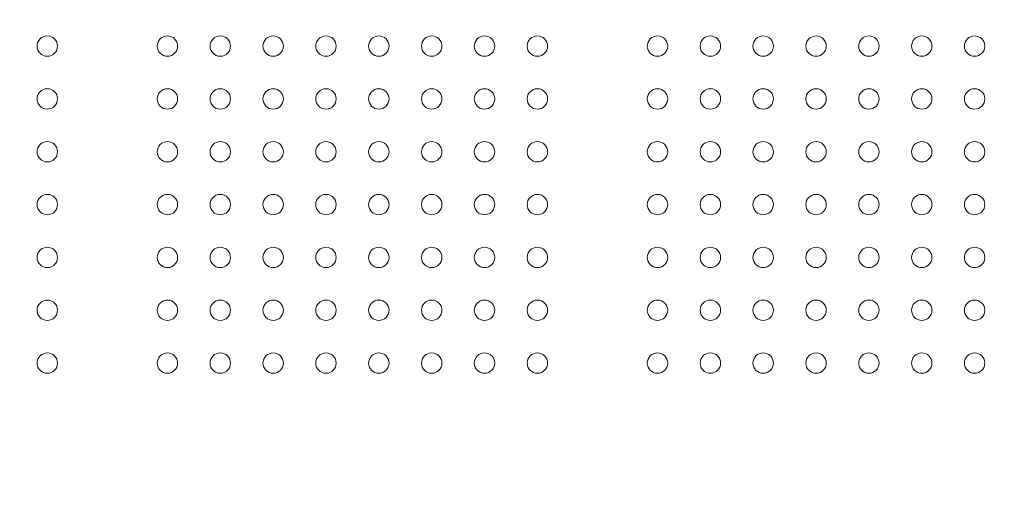
# Model space of a CAD drawing. Units: millimetres. Extents: x 32289 to 54298, y -7145 to 23565.
# Drawn here: x 40511 to 40921, y 3813 to 4016 of the extents above; entities that cross this region are included whole.
import ezdxf

# ---------------------------------------------------------------- set-up
doc = ezdxf.new("R2010")
doc.units = ezdxf.units.MM
doc.header["$LTSCALE"] = 30
doc.layers.add('InterSystem-dimension', color=7, linetype='Continuous', lineweight=5)
doc.layers.add('InterSystem-drawing', color=7, linetype='Continuous', lineweight=9)
doc.styles.add('arial', font='arial.ttf')
doc.dimstyles.new('IS_1-50(mm)', dxfattribs={"dimtxt": 200, "dimasz": 200, "dimexe": 10, "dimexo": 50, "dimgap": 20, "dimtad": 1, "dimdec": 0, "dimrnd": 10, "dimzin": 0, "dimtxsty": 'arial', "dimcen": 200, "dimclrd": 256, "dimclre": 256, "dimclrt": 256, "dimadec": 1, "dimazin": 0, "dimtfac": 1, "dimtdec": 0, "dimtmove": 0, "dimatfit": 3, "dimfxl": 0, "dimtolj": 1, "dimtzin": 0, "dimlwd": -1, "dimlwe": -1, "dimarcsym": 0})

# ---------------------------------------------------------------- blocks, each defined once
blk = doc.blocks.new('*D2')
at = {"layer": 'Defpoints', "color": 0, "transparency": 16777216}
for p in [(46910.26, 14548.04), (35086.91, -150.71), (47828.87, -150.71)]:
    blk.add_point(p, dxfattribs=at)
at = {"layer": 'InterSystem-dimension', "transparency": 16777216}
for p, q in [((46860.26, 14548.04), (35076.91, 14548.04)), ((35086.91, 14348.04), (35086.91, 49.29)), ((47778.87, -150.71), (35076.91, -150.71))]:
    blk.add_line(p, q, dxfattribs=at)
for points in [[(35053.58, 14348.04), (35120.24, 14348.04), (35086.91, 14548.04)], [(35053.58, 49.29), (35120.24, 49.29), (35086.91, -150.71)]]:
    blk.add_solid(points, dxfattribs=at)
at = {"layer": 'InterSystem-dimension', "transparency": 16777216, "insert": (34964.79, 7198.66), "char_height": 200, "attachment_point": 5, "rotation": 90, "style": 'arial'}
blk.add_mtext('\\A1;14700', dxfattribs=at)

msp = doc.modelspace()

# ---------------------------------------------------------------- linework, layer by layer
at = {"layer": 'InterSystem-drawing', "lineweight": 0}
for centre in [(40522.38, 4004.74), (40572.38, 4004.74), (40594.38, 4004.74), (40616.38, 4004.74), (40638.38, 4004.74), (40660.38, 4004.74), (40682.38, 4004.74), (40704.38, 4004.74), (40726.38, 4004.74), (40776.38, 4004.74), (40798.38, 4004.74), (40820.38, 4004.74), (40842.38, 4004.74), (40864.38, 4004.74), (40886.38, 4004.74), (40908.38, 4004.74), (40522.38, 3982.74), (40572.38, 3982.74), (40594.38, 3982.74), (40616.38, 3982.74), (40638.38, 3982.74), (40660.38, 3982.74), (40682.38, 3982.74), (40704.38, 3982.74), (40726.38, 3982.74), (40776.38, 3982.74), (40798.38, 3982.74), (40820.38, 3982.74), (40842.38, 3982.74), (40864.38, 3982.74), (40886.38, 3982.74), (40908.38, 3982.74), (40522.38, 3960.74), (40572.38, 3960.74), (40594.38, 3960.74), (40616.38, 3960.74), (40638.38, 3960.74), (40660.38, 3960.74), (40682.38, 3960.74), (40704.38, 3960.74), (40726.38, 3960.74), (40776.38, 3960.74), (40798.38, 3960.74), (40820.38, 3960.74), (40842.38, 3960.74), (40864.38, 3960.74), (40886.38, 3960.74), (40908.38, 3960.74), (40522.38, 3938.74), (40572.38, 3938.74), (40594.38, 3938.74), (40616.38, 3938.74), (40638.38, 3938.74), (40660.38, 3938.74), (40682.38, 3938.74), (40704.38, 3938.74), (40726.38, 3938.74), (40776.38, 3938.74), (40798.38, 3938.74), (40820.38, 3938.74), (40842.38, 3938.74), (40864.38, 3938.74), (40886.38, 3938.74), (40908.38, 3938.74), (40522.38, 3916.74), (40572.38, 3916.74), (40594.38, 3916.74), (40616.38, 3916.74), (40638.38, 3916.74), (40660.38, 3916.74), (40682.38, 3916.74), (40704.38, 3916.74), (40726.38, 3916.74), (40776.38, 3916.74), (40798.38, 3916.74), (40820.38, 3916.74), (40842.38, 3916.74), (40864.38, 3916.74), (40886.38, 3916.74), (40908.38, 3916.74), (40522.38, 3894.74), (40572.38, 3894.74), (40594.38, 3894.74), (40616.38, 3894.74), (40638.38, 3894.74), (40660.38, 3894.74), (40682.38, 3894.74), (40704.38, 3894.74), (40726.38, 3894.74), (40776.38, 3894.74), (40798.38, 3894.74), (40820.38, 3894.74), (40842.38, 3894.74), (40864.38, 3894.74), (40886.38, 3894.74), (40908.38, 3894.74), (40522.38, 3872.74), (40572.38, 3872.74), (40594.38, 3872.74), (40616.38, 3872.74), (40638.38, 3872.74), (40660.38, 3872.74), (40682.38, 3872.74), (40704.38, 3872.74), (40726.38, 3872.74), (40776.38, 3872.74), (40798.38, 3872.74), (40820.38, 3872.74), (40842.38, 3872.74), (40864.38, 3872.74), (40886.38, 3872.74), (40908.38, 3872.74)]:
    msp.add_circle(centre, 4.25, dxfattribs=at)

# ---------------------------------------------------------------- dimensions: what is measured, and where the dimension line sits
at = {"layer": 'InterSystem-dimension'}
dim = msp.add_linear_dim(base=(35086.91, -150.71), p1=(46910.26, 14548.04), p2=(47828.87, -150.71), angle=90, dimstyle='IS_1-50(mm)', dxfattribs=at)
dim.commit()
dim.dimension.update_dxf_attribs({"geometry": '*D2', "text_midpoint": (34964.79, 7198.66)})

doc.saveas('drawing.dxf')
